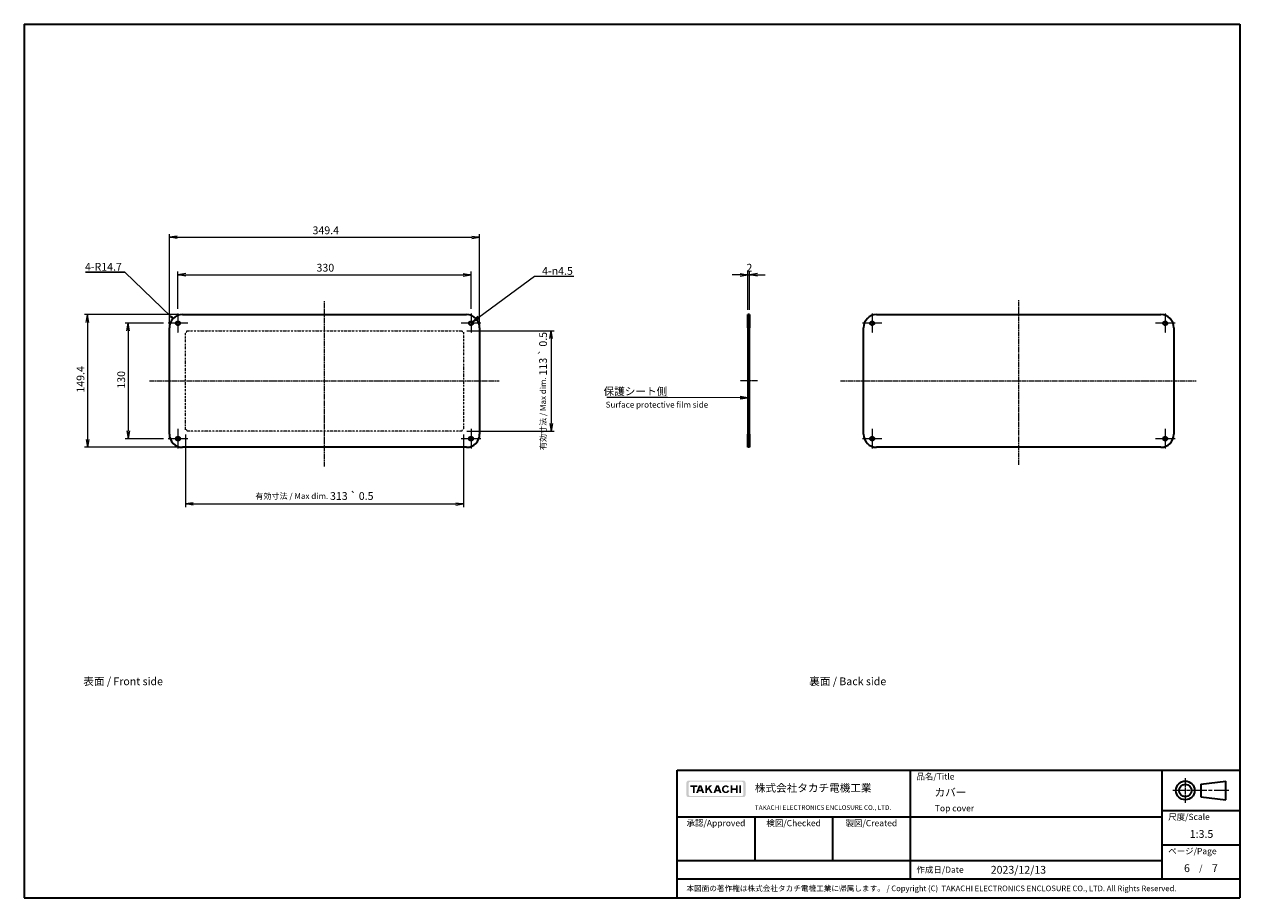
# Model space of a CAD drawing. Units: millimetres. Extents: x 0 to 8271, y 0 to 1405.
# Drawn here: x 5524 to 6892, y 0 to 984 of the extents above; entities that cross this region are included whole.
import ezdxf
from ezdxf.enums import TextEntityAlignment as Align

# ---------------------------------------------------------------- set-up
doc = ezdxf.new("R2010")
doc.units = ezdxf.units.MM
for name, pattern in [('CHAIN', [0.35429999999999995, 0.2362, -0.0295, 0.0591, -0.0295]), ('DASH_DOUBLE_DOT', [0.43979999999999997, 0.24, -0.06, 0.0098, -0.06, 0.01, -0.06]), ('DASHED', [0.2067, 0.1654, -0.0413])]:
    doc.linetypes.add(name, pattern=pattern)
for name, color, linetype, lineweight in [('AM_5', 3, 'Continuous', 25), ('Border (ISO)', 7, 'Continuous', 35), ('Center Mark (ISO)', 131, 'Continuous', 18), ('Centerline (ISO)', 131, 'Continuous', 18), ('Dimension (ISO)', 7, 'Continuous', 18), ('Dimension (ISO) @ 1', 7, 'Continuous', 18), ('Hatch (ISO)', 1, 'Continuous', 18), ('Hidden (ISO)', 7, 'DASHED', 18), ('Sketch Geometry (ISO)', 7, 'Continuous', 18), ('Symbol (ISO)', 7, 'Continuous', 18), ('Symbol (ISO) @ 1', 7, 'Continuous', 18), ('Title (ISO)', 7, 'Continuous', 35), ('Visible (ISO)', 7, 'Continuous', 35)]:
    doc.layers.add(name, color=color, linetype=linetype, lineweight=lineweight)
doc.styles.add('ACISOTS', font='isocp.shx', dxfattribs={"height": 1, "bigfont": 'extfont.shx'})
doc.styles.add('Note Text (TK)', font='MS PGothic.ttf')
doc.styles.add('文字スタイル40', font='MS PGothic.ttf')
doc.styles.add('文字スタイル67', font='arial.ttf')
doc.dimstyles.new('Default - Method 1b (TK)', dxfattribs={"dimscale": 2.5, "dimtxt": 2.5, "dimasz": 2.5, "dimexe": 1, "dimexo": 1.499999999999999, "dimgap": 1, "dimtad": 1, "dimrnd": 1e-08, "dimdsep": 46, "dimtxsty": 'Note Text (TK)', "dimblk": 'OPEN', "dimcen": 0.09, "dimdle": 5, "dimclrd": 100, "dimclre": 100, "dimclrt": 7, "dimadec": 1, "dimazin": 1, "dimtfac": 1, "dimtmove": 0, "dimatfit": 3, "dimldrblk": 'OPEN', "dimfxl": 1, "dimtolj": 1, "dimlwd": -1, "dimlwe": -1, "dimarcsym": 0})
doc.dimstyles.new('Default - Method 1b (TK)$7', dxfattribs={"dimscale": 3, "dimtxt": 2.5, "dimasz": 2.5, "dimexe": 1, "dimexo": 1.499999999999999, "dimgap": 1, "dimtad": 1, "dimtoh": 1, "dimrnd": 1e-08, "dimdsep": 46, "dimtxsty": 'Note Text (TK)', "dimblk": 'OPEN', "dimcen": 0.09, "dimdle": 5, "dimclrd": 100, "dimclre": 100, "dimclrt": 7, "dimadec": 1, "dimazin": 1, "dimtfac": 1, "dimtmove": 0, "dimatfit": 3, "dimldrblk": 'OPEN', "dimfxl": 1, "dimtolj": 1, "dimlwd": -1, "dimlwe": -1, "dimarcsym": 0})

# ---------------------------------------------------------------- blocks, each defined once
blk = doc.blocks.new('図面枠 tk図枠')
at = {"layer": 'Border (ISO)'}
for p, q in [((14.49999999999999, 289), (405.4999999999999, 289)), ((14.49999999999999, 289), (14.50000000000001, 8.000000000000007)), ((405.4999999999999, 289), (405.4999999999999, 8.000000000000007)), ((14.50000000000001, 8.000000000000007), (405.4999999999999, 8.000000000000007))]:
    blk.add_line(p, q, dxfattribs=at)
blk = doc.blocks.new('表題欄 コピー版 tk表題欄')
at = {"layer": 'Hatch (ISO)'}
h = blk.add_hatch(color=256, dxfattribs=at)
edge = h.paths.add_edge_path(flags=0)
edge.add_arc((95.444849922821, 237.346881026017), 0.5958259999999996, 269.9999999999897, 360)
edge.add_line((96.040675922821, 237.3468810260171), (96.04067592282095, 240.7585970260168))
edge.add_arc((95.44484992282096, 240.7585970260169), 0.5958259999999996, 0, 90.0000000000068)
edge.add_line((95.44484992282091, 241.3544230260169), (79.00658192282103, 241.3544230260169))
edge.add_arc((79.00658192282103, 240.7585970260169), 0.5958259999999996, 90, 180)
edge.add_line((78.41075592282102, 240.7585970260168), (78.41075592282081, 237.3468810260171))
edge.add_arc((79.00658192282081, 237.3468810260168), 0.5958259999999996, 180, 270.0000000000205)
edge.add_line((79.00658192282103, 236.7510550260168), (95.44484992282091, 236.751055026017))
edge = h.paths.add_edge_path()
edge.add_line((77.70882392282107, 241.0034570260169), (77.70882392282107, 237.1020210260171))
edge.add_arc((78.41075592282097, 237.102021026017), 0.7019319999998935, 180, 270.000000000008)
edge.add_line((78.41075592282105, 236.4000890260172), (96.04067592282101, 236.4000890260172))
edge.add_arc((96.040675922821, 237.102021026017), 0.7019319999998921, 270, 360)
edge.add_line((96.7426079228209, 237.1020210260171), (96.74260792282098, 241.0034570260169))
edge.add_arc((96.04067592282107, 241.003457026017), 0.7019319999998921, 0, 90.00000000000873)
edge.add_line((96.04067592282095, 241.705389026017), (78.41075592282105, 241.7053890260169))
edge.add_arc((78.41075592282105, 241.0034570260169), 0.7019319999999984, 90.00000000000072, 180)
for points in [[(78.94128592282102, 240.1954190260171), (78.94128592282102, 239.7056990260171), (79.79013392282097, 239.7056990260171), (79.79013392282097, 237.7060090260171), (80.37779792282102, 237.7060090260171), (80.37779792282102, 239.7056990260171), (81.22664592282104, 239.7056990260171), (81.22664592282104, 240.1954190260171)], [(85.55355153134052, 237.7060090260171), (84.81294043548178, 238.9396854897348), (84.28739592282106, 238.3724785432585), (84.28739592282106, 237.7060090260171), (83.76502792282103, 237.7060090260171), (83.76502792282103, 240.1954190260171), (84.28739592282106, 240.1954190260171), (84.28739592282106, 239.1472136578642), (85.2586086041826, 240.1954190260171), (85.97643794456017, 240.1954190260171), (85.18872726044239, 239.3452627384302), (86.172817922821, 237.7060090260171)], [(91.96090243223207, 240.1954190260171), (91.96090243223207, 237.7060090260171), (92.4791894322321, 237.7060090260171), (92.4791894322321, 238.7058540260171), (93.63819343223211, 238.7058540260171), (93.63819343223211, 237.7060090260171), (94.15648043223207, 237.7060090260171), (94.15648043223207, 240.1954190260171), (93.63819343223211, 240.1954190260171), (93.63819343223211, 239.195574026017), (92.4791894322321, 239.195574026017), (92.4791894322321, 240.1954190260171)], [(94.71149643223212, 240.1954190260171), (94.71149643223212, 237.7060090260171), (95.2338644322322, 237.7060090260171), (95.2338644322322, 240.1954190260171)]]:
    blk.add_hatch(color=256, dxfattribs=at).paths.add_polyline_path(points)
h = blk.add_hatch(color=256, dxfattribs=at)
h.paths.add_polyline_path([(82.45967999495221, 238.7589070260171), (81.8218998506899, 238.7589070260171), (82.14078992282104, 239.627313026017)], flags=0)
h.paths.add_polyline_path([(82.64850318183746, 238.2447010260171), (81.63307666380464, 238.2447010260171), (81.43526189659153, 237.7060090260171), (80.81854592282102, 237.7060090260171), (81.73268992282102, 240.1954190260171), (82.54888992282102, 240.1954190260171), (83.46303392282098, 237.7060090260171), (82.84631794905052, 237.7060090260171)])
h = blk.add_hatch(color=256, dxfattribs=at)
h.paths.add_polyline_path([(87.39654585068993, 238.7589070260171), (88.03432599495216, 238.7589070260171), (87.71543592282107, 239.627313026017)], flags=0)
h.paths.add_polyline_path([(87.00990789659151, 237.7060090260171), (87.20772266380467, 238.2447010260171), (88.22314918183736, 238.2447010260171), (88.42096394905047, 237.7060090260171), (89.03767992282091, 237.7060090260171), (88.123535922821, 240.1954190260171), (87.30733592282104, 240.1954190260171), (86.39319192282105, 237.7060090260171)])
h = blk.add_hatch(color=256, dxfattribs=at)
edge = h.paths.add_edge_path()
edge.add_arc((90.39257192282079, 238.9507140260171), 1.273272000000011, 38.55054079078439, 336.5820184016556)
edge.add_line((91.56096443223191, 238.4446700260172), (91.04202846323602, 238.6694270587604))
edge.add_ellipse((90.392571922821, 238.9507140260171), major_axis=(0, -0.7998759999999119), ratio=0.8673469387756529, start_angle=128.5505407907963, end_angle=426.582018401653, ccw=False)
edge.add_line((90.96328818027123, 239.4055047731898), (91.38834540645578, 239.7442231660233))
at = {"layer": 'Title (ISO)'}
for p, q in [((74.70882392282105, 245.052739026017), (255.7088239228211, 245.052739026017)), ((74.70882392282105, 204.052739026017), (74.70882392282105, 245.052739026017)), ((149.7088239228211, 245.052739026017), (149.7088239228211, 210.052739026017)), ((230.7088239228211, 245.052739026017), (230.7088239228211, 210.052739026017)), ((255.7088239228211, 245.052739026017), (255.7088239228211, 204.052739026017)), ((243.2088239228211, 240.552739026017), (251.2088239228211, 241.552739026017)), ((243.2088239228211, 240.552739026017), (243.2088239228211, 236.552739026017)), ((251.2088239228211, 235.552739026017), (251.2088239228211, 241.552739026017)), ((243.2088239228211, 236.552739026017), (251.2088239228211, 235.552739026017)), ((230.7088239228211, 232.052739026017), (255.7088239228211, 232.052739026017)), ((74.70882392282105, 230.052739026017), (230.7088239228211, 230.0527390260171)), ((99.70882392282105, 230.052739026017), (99.70882392282108, 216.052739026017)), ((124.708823922821, 230.052739026017), (124.708823922821, 216.052739026017)), ((230.7088239228211, 221.052739026017), (255.7088239228211, 221.052739026017)), ((74.70882392282105, 216.052739026017), (230.7088239228211, 216.052739026017)), ((255.7088239228211, 210.052739026017), (74.70882392282105, 210.052739026017)), ((74.70882392282105, 204.052739026017), (255.7088239228211, 204.052739026017))]:
    blk.add_line(p, q, dxfattribs=at)
at = {"layer": 'Title (ISO)', "color": 4, "linetype": 'CHAIN', "lineweight": 18, "ltscale": 8.889559745788574}
blk.add_line((238.2088239228211, 242.5527390260171), (238.2088239228211, 234.552739026017), dxfattribs=at)
at = {"layer": 'Title (ISO)', "color": 4, "linetype": 'CHAIN', "lineweight": 18, "ltscale": 20.00163269042969}
blk.add_line((252.2088239228211, 238.552739026017), (234.2088239228211, 238.552739026017), dxfattribs=at)
at = {"layer": 'Title (ISO)'}
for radius in [3, 2]:
    blk.add_circle((238.2088239228211, 238.5527390260171), radius, dxfattribs=at)
at = {"layer": 'Title (ISO)', "color": 1, "char_height": 2.000000029802322, "line_spacing_factor": 1.5, "style": 'Note Text (TK)'}
for s, insert, attachment_point in [('\\fＭＳ Ｐゴシック|b0|i0;{\\H2.0000;品名/Title}', (151.708823922821, 243.052739026017), 4), ('\\fＭＳ Ｐゴシック|b0|i0;{\\H2.0000;尺度/Scale}', (232.7088239228211, 230.052739026017), 4), ('\\fＭＳ Ｐゴシック|b0|i0;{\\H2.0000;承認/Approved}', (87.20882392282105, 228.052739026017), 5), ('\\fＭＳ Ｐゴシック|b0|i0;{\\H2.0000;検図/Checked}', (112.208823922821, 228.0527390260171), 5), ('\\fＭＳ Ｐゴシック|b0|i0;{\\H2.0000;製図/Created}', (137.208823922821, 228.052739026017), 5), ('\\fＭＳ Ｐゴシック|b0|i0;{\\H2.0000;ページ/Page}', (232.7088239228211, 219.052739026017), 4), ('\\fＭＳ Ｐゴシック|b0|i0;{\\H2.0000;作成日/Date}', (151.708823922821, 213.052739026017), 4)]:
    blk.add_mtext(s, dxfattribs=dict(at, insert=insert, attachment_point=attachment_point))
at = {"layer": 'Title (ISO)', "color": 7, "line_spacing_factor": 1.5, "style": 'Note Text (TK)'}
for s, insert, char_height, attachment_point in [('株式会社タカチ電機工業', (99.74260792282095, 239.052739026017), 2.5, 4), ('\\fArial|b0|i0;{\\H1.4986;TAKACHI ELECTRONICS ENCLOSURE CO., LTD.}', (99.74260792282095, 233.052739026017), 1.49859994649887, 4), ('\\fＭＳ Ｐゴシック|b0|i0;{\\H2.0000;/}', (243.2088239228211, 213.5527390260171), 2.000000029802322, 5), ('\\fMS PGothic|b0|i0;{\\H1.8000;本図面の著作権は株式会社タカチ電機工業に帰属します。 / Copyright (C)\xa0 TAKACHI ELECTRONICS ENCLOSURE CO., LTD. All Rights Reserved.}', (77.70882392282107, 207.052739026017), 1.800000071525573, 4)]:
    blk.add_mtext(s, dxfattribs=dict(at, insert=insert, char_height=char_height, attachment_point=attachment_point))
at = {"layer": 'Title (ISO)', "color": 7}
for tag, p, height, style in [('<品名>_001', (152.524164831912, 236.7388185714716), 2.5, 'Note Text (TK)'), ('<Title>_001', (152.4878143697324, 231.5520568828656), 2.000000029802322, '文字スタイル67'), ('<型番>_001', (152.6576875571527, 219.9930798731327), 3.000000119209289, '文字スタイル40'), ('<尺度>_001', (240.9218921046393, 223.302739026017), 2.5, 'Note Text (TK)'), ('<総ページ数>_001', (246.7926307410029, 212.302739026017), 2.5, 'Note Text (TK)'), ('作成日_001', (175.5824034682756, 211.7814322078352), 2.5, 'Note Text (TK)'), ('<ページ_No.>_001', (237.7997330137302, 212.302739026017), 2.5, 'Note Text (TK)')]:
    blk.add_attdef(tag, p, '', height=height, dxfattribs=dict(at, style=style))
at = {"layer": 'Title (ISO)', "color": 7, "style": 'Note Text (TK)'}
blk.add_attdef('<部品サイズ>', text='', height=2.5, dxfattribs=at).set_placement((112.208823922821, 213.052739026017), align=Align.MIDDLE_CENTER)
blk = doc.blocks.new('_Open')
at = {"color": 0, "linetype": 'ByBlock', "lineweight": -2}
for p, q in [((-1, 0.1666666666666666), (0, 0)), ((-1, -0.1666666666666666), (0, 0)), ((0, 0), (-1, 0))]:
    blk.add_line(p, q, dxfattribs=at)
blk = doc.blocks.new('*D153')
at = {"layer": 'Defpoints', "color": 0}
for p in [(6036.723903185907, 743.6200432120473), (5687.323903185906, 641.889798813117), (6036.723903185907, 641.889798813117)]:
    blk.add_point(p, dxfattribs=at)
at = {"layer": 'Dimension (ISO)', "color": 100}
for p, q in [((5687.323903185906, 647.139798813117), (5687.323903185906, 747.1200432120473)), ((5696.073903185907, 743.6200432120473), (6027.973903185907, 743.6200432120473)), ((6036.723903185907, 647.139798813117), (6036.723903185907, 747.1200432120473))]:
    blk.add_line(p, q, dxfattribs=at)
at = {"layer": 'Dimension (ISO)', "color": 100, "xscale": 8.75, "yscale": 8.75, "zscale": 8.75, "rotation": 180}
blk.add_blockref('_Open', (5687.323903185906, 743.6200432120473), dxfattribs=at)
at = {"layer": 'Dimension (ISO)', "color": 100, "xscale": 8.75, "yscale": 8.75, "zscale": 8.75}
blk.add_blockref('_Open', (6036.723903185907, 743.6200432120473), dxfattribs=at)
at = {"layer": 'Dimension (ISO)', "color": 7, "insert": (5848.526033867726, 751.4950432120473), "char_height": 8.75, "attachment_point": 4, "style": 'Note Text (TK)'}
blk.add_mtext('\\A1;349.4', dxfattribs=at)
blk = doc.blocks.new('*D154')
at = {"layer": 'Defpoints', "color": 0}
for p in [(6027.023903185908, 701.5256159916336), (5697.023903185908, 657.889798813117), (6027.023903185908, 657.889798813117)]:
    blk.add_point(p, dxfattribs=at)
at = {"layer": 'Dimension (ISO)', "color": 100}
for p, q in [((5697.023903185908, 663.139798813117), (5697.023903185908, 705.0256159916336)), ((5705.773903185907, 701.5256159916336), (6018.273903185907, 701.5256159916336)), ((6027.023903185908, 663.139798813117), (6027.023903185908, 705.0256159916336))]:
    blk.add_line(p, q, dxfattribs=at)
at = {"layer": 'Dimension (ISO)', "color": 100, "xscale": 8.75, "yscale": 8.75, "zscale": 8.75, "rotation": 180}
blk.add_blockref('_Open', (5697.023903185908, 701.5256159916336), dxfattribs=at)
at = {"layer": 'Dimension (ISO)', "color": 100, "xscale": 8.75, "yscale": 8.75, "zscale": 8.75}
blk.add_blockref('_Open', (6027.023903185908, 701.5256159916336), dxfattribs=at)
at = {"layer": 'Dimension (ISO)', "color": 7, "insert": (5853.025323640452, 709.4006159916335), "char_height": 8.75, "attachment_point": 4, "style": 'Note Text (TK)'}
blk.add_mtext('\\A1;330', dxfattribs=at)
blk = doc.blocks.new('*D155')
at = {"layer": 'Defpoints', "color": 0}
for p in [(5686.023903185909, 646.8897988131171), (5640.971268324012, 516.8897988131172), (5686.023903185909, 516.8897988131172)]:
    blk.add_point(p, dxfattribs=at)
at = {"layer": 'Dimension (ISO)', "color": 100}
for p, q in [((5680.773903185909, 646.8897988131171), (5637.471268324013, 646.8897988131171)), ((5640.971268324012, 638.1397988131172), (5640.971268324012, 525.6397988131173)), ((5680.773903185909, 516.8897988131172), (5637.471268324013, 516.8897988131172))]:
    blk.add_line(p, q, dxfattribs=at)
at = {"layer": 'Dimension (ISO)', "color": 100, "xscale": 8.75, "yscale": 8.75, "zscale": 8.75}
for p, rotation in [((5640.971268324012, 646.8897988131171), 90), ((5640.971268324012, 516.8897988131172), 270)]:
    blk.add_blockref('_Open', p, dxfattribs=dict(at, rotation=rotation))
at = {"layer": 'Dimension (ISO)', "color": 7, "insert": (5633.096268324012, 573.2392306312988), "char_height": 8.75, "attachment_point": 4, "rotation": 90, "style": 'Note Text (TK)'}
blk.add_mtext('\\A1;130', dxfattribs=at)
blk = doc.blocks.new('*D156')
at = {"layer": 'Defpoints', "color": 0}
for p in [(5702.023903185909, 656.5897988131171), (5595.135111378152, 507.1897988131171), (5702.023903185909, 507.1897988131171)]:
    blk.add_point(p, dxfattribs=at)
at = {"layer": 'Dimension (ISO)', "color": 100}
for p, q in [((5696.773903185909, 656.5897988131171), (5591.635111378153, 656.5897988131171)), ((5595.135111378152, 647.839798813117), (5595.135111378152, 515.9397988131171)), ((5696.773903185909, 507.1897988131171), (5591.635111378153, 507.1897988131171))]:
    blk.add_line(p, q, dxfattribs=at)
at = {"layer": 'Dimension (ISO)', "color": 100, "xscale": 8.75, "yscale": 8.75, "zscale": 8.75}
for p, rotation in [((5595.135111378152, 656.5897988131171), 90), ((5595.135111378152, 507.1897988131171), 270)]:
    blk.add_blockref('_Open', p, dxfattribs=dict(at, rotation=rotation))
at = {"layer": 'Dimension (ISO)', "color": 7, "insert": (5587.260111378152, 568.7399408585713), "char_height": 8.75, "attachment_point": 4, "rotation": 90, "style": 'Note Text (TK)'}
blk.add_mtext('\\A1;149.4', dxfattribs=at)
blk = doc.blocks.new('*D157')
at = {"layer": 'Defpoints', "color": 0}
for p in [(5705.523903185907, 526.8897988131168), (6018.523903185908, 526.8897988131168), (6018.523903185908, 443.3464623730957)]:
    blk.add_point(p, dxfattribs=at)
at = {"layer": 'Dimension (ISO)', "color": 100}
for p, q in [((5705.523903185907, 521.6397988131168), (5705.523903185907, 439.8464623730957)), ((6018.523903185908, 521.6397988131168), (6018.523903185908, 439.8464623730957)), ((5714.273903185907, 443.3464623730957), (6009.773903185908, 443.3464623730957))]:
    blk.add_line(p, q, dxfattribs=at)
at = {"layer": 'Dimension (ISO)', "color": 100, "xscale": 8.75, "yscale": 8.75, "zscale": 8.75, "rotation": 180}
blk.add_blockref('_Open', (5705.523903185907, 443.3464623730957), dxfattribs=at)
at = {"layer": 'Dimension (ISO)', "color": 100, "xscale": 8.75, "yscale": 8.75, "zscale": 8.75}
blk.add_blockref('_Open', (6018.523903185908, 443.3464623730957), dxfattribs=at)
at = {"layer": 'Dimension (ISO)', "color": 7, "insert": (5784.202787366909, 452.3297957064291), "char_height": 8.75, "attachment_point": 4, "style": 'Note Text (TK)'}
blk.add_mtext('\\A1;\\f?lＳ Ｐゴシック|b0|i0;{\\H6.6500;有効寸法 / Max dim.}\\fMS PGothic|b0|i0;{\\H6.6500; }\\fＭＳ Ｐゴシック|b0|i0;313 \\fAIGDT|b0|i0;{\\H8.7150;`}\\fＭＳ Ｐゴシック|b0|i0; 0.5', dxfattribs=at)
blk = doc.blocks.new('*D158')
at = {"layer": 'Defpoints', "color": 0}
for p in [(6017.023903185909, 638.3897988131171), (6017.023903185909, 525.389798813117), (6117.106041496306, 525.389798813117)]:
    blk.add_point(p, dxfattribs=at)
at = {"layer": 'Dimension (ISO)', "color": 100}
for p, q in [((6022.273903185909, 638.3897988131171), (6120.606041496306, 638.3897988131171)), ((6117.106041496306, 629.6397988131172), (6117.106041496306, 534.139798813117)), ((6022.273903185909, 525.389798813117), (6120.606041496306, 525.389798813117))]:
    blk.add_line(p, q, dxfattribs=at)
at = {"layer": 'Dimension (ISO)', "color": 100, "xscale": 8.75, "yscale": 8.75, "zscale": 8.75}
for p, rotation in [((6117.106041496306, 638.3897988131171), 90), ((6117.106041496306, 525.389798813117), 270)]:
    blk.add_blockref('_Open', p, dxfattribs=dict(at, rotation=rotation))
at = {"layer": 'Dimension (ISO)', "color": 7, "insert": (6108.122708162971, 504.0686829941172), "char_height": 8.75, "attachment_point": 4, "rotation": 90, "style": 'Note Text (TK)'}
blk.add_mtext('\\A1;\\f?lＳ Ｐゴシック|b0|i0;{\\H6.6500;有効寸法 / Max dim.}\\fMS PGothic|b0|i0;{\\H6.6500; }\\fＭＳ Ｐゴシック|b0|i0;113 \\fAIGDT|b0|i0;{\\H8.7150;`}\\fＭＳ Ｐゴシック|b0|i0; 0.5', dxfattribs=at)
blk = doc.blocks.new('*D159')
at = {"layer": 'Defpoints', "color": 0}
for p in [(6340.64763777344, 701.5256159916336), (6338.647637773441, 656.589798813117), (6340.64763777344, 656.589798813117)]:
    blk.add_point(p, dxfattribs=at)
at = {"layer": 'Dimension (ISO)', "color": 100}
for p, q in [((6329.897637773441, 701.5256159916336), (6321.147637773441, 701.5256159916336)), ((6338.647637773441, 661.839798813117), (6338.647637773441, 705.0256159916336)), ((6338.647637773441, 701.5256159916336), (6340.64763777344, 701.5256159916336)), ((6340.64763777344, 661.839798813117), (6340.64763777344, 705.0256159916336)), ((6349.39763777344, 701.5256159916336), (6358.147637773441, 701.5256159916336))]:
    blk.add_line(p, q, dxfattribs=at)
at = {"layer": 'Dimension (ISO)', "color": 100, "xscale": 8.75, "yscale": 8.75, "zscale": 8.75}
blk.add_blockref('_Open', (6338.647637773441, 701.5256159916336), dxfattribs=at)
at = {"layer": 'Dimension (ISO)', "color": 100, "xscale": 8.75, "yscale": 8.75, "zscale": 8.75, "rotation": 180}
blk.add_blockref('_Open', (6340.64763777344, 701.5256159916336), dxfattribs=at)
at = {"layer": 'Dimension (ISO)', "color": 7, "insert": (6337.112126409805, 709.4006159916335), "char_height": 8.75, "attachment_point": 4, "style": 'Note Text (TK)'}
blk.add_mtext('\\A1;2', dxfattribs=at)
blk = doc.blocks.new('*S184')
at = {"layer": 'AM_5', "color": 3}
for p, q in [((5592.729300180465, 704.3298685667065), (5637.344356998647, 704.3298685667065)), ((5637.344356998647, 704.3298685667065), (5688.929871300868, 654.5304605439591))]:
    blk.add_line(p, q, dxfattribs=at)
at = {"layer": 'AM_5', "color": 3, "linetype": 'Continuous'}
for p, q in [((5688.609837708446, 654.1989486221393), (5691.447954355684, 652.0995640572587)), ((5688.929871300868, 654.5304605439591), (5691.447954355684, 652.0995640572587)), ((5691.447954355684, 652.0995640572587), (5689.249904893291, 654.861972465779))]:
    blk.add_line(p, q, dxfattribs=at)
at = {"layer": 'AM_5', "color": 2, "insert": (5633.844356998647, 706.0798685667065), "char_height": 3.5, "attachment_point": 9, "style": 'ACISOTS'}
blk.add_mtext('\\H8.75;\\A1;{\\fMS PGothic|b0|i0|c128|p50;\\C7;4-R14.7}', dxfattribs=at)

msp = doc.modelspace()

# ---------------------------------------------------------------- linework, layer by layer
at = {"layer": 'Center Mark (ISO)', "linetype": 'CHAIN', "ltscale": 6.984632492065429}
for p, q in [((5697.023903185908, 657.889798813117), (5697.023903185908, 635.889798813117)), ((6027.023903185908, 657.889798813117), (6027.023903185908, 635.889798813117)), ((6478.681638827426, 657.889798813117), (6478.681638827426, 635.889798813117)), ((6808.681638827426, 657.889798813117), (6808.681638827426, 635.889798813117)), ((5708.023903185907, 646.889798813117), (5686.023903185907, 646.889798813117)), ((6038.023903185908, 646.889798813117), (6016.023903185907, 646.889798813117)), ((6489.681638827426, 646.889798813117), (6467.681638827426, 646.889798813117)), ((6819.681638827425, 646.889798813117), (6797.681638827426, 646.889798813117)), ((5697.023903185908, 527.889798813117), (5697.023903185908, 505.8897988131169)), ((6027.023903185908, 527.889798813117), (6027.023903185908, 505.8897988131169)), ((6478.681638827426, 527.889798813117), (6478.681638827426, 505.8897988131169)), ((6808.681638827426, 527.889798813117), (6808.681638827426, 505.8897988131169)), ((5708.023903185907, 516.889798813117), (5686.023903185907, 516.889798813117)), ((6038.023903185908, 516.889798813117), (6016.023903185907, 516.889798813117)), ((6489.681638827426, 516.889798813117), (6467.681638827426, 516.889798813117)), ((6819.681638827425, 516.889798813117), (6797.681638827426, 516.889798813117))]:
    msp.add_line(p, q, dxfattribs=at)
at = {"layer": 'Centerline (ISO)', "linetype": 'CHAIN', "ltscale": 23.99096870422363}
for p, q in [((5862.023903185907, 485.3970422857521), (5862.023903185907, 672.321910821102)), ((6643.681638827425, 487.278178105794), (6643.681638827425, 672.9489565288085)), ((5664.993360605364, 581.889798813117), (6058.743172788932, 581.889798813117)), ((6442.854831235752, 581.889798813117), (6843.502139352961, 581.889798813117))]:
    msp.add_line(p, q, dxfattribs=at)
at = {"layer": 'Centerline (ISO)', "linetype": 'CHAIN', "ltscale": 6.190912723541259}
msp.add_line((6349.39763777344, 581.889798813117), (6329.897637773441, 581.889798813117), dxfattribs=at)
at = {"layer": 'Hidden (ISO)', "ltscale": 1.088298082351684}
for p, q in [((6340.64763777344, 649.1397988131167), (6338.647637773441, 649.1397988131167)), ((6340.64763777344, 644.6397988131168), (6338.647637773441, 644.6397988131168)), ((6340.64763777344, 519.139798813117), (6338.647637773441, 519.139798813117)), ((6340.64763777344, 514.639798813117), (6338.647637773441, 514.639798813117))]:
    msp.add_line(p, q, dxfattribs=at)
at = {"layer": 'Sketch Geometry (ISO)', "color": 4, "linetype": 'DASH_DOUBLE_DOT', "ltscale": 8.932631492614746}
for p, q in [((5705.523903185907, 526.8897988131168), (5705.523903185907, 636.8897988131168)), ((6018.523903185908, 636.8897988131168), (6018.523903185908, 526.8897988131168))]:
    msp.add_line(p, q, dxfattribs=at)
at = {"layer": 'Sketch Geometry (ISO)', "color": 4, "linetype": 'DASH_DOUBLE_DOT', "ltscale": 0.3835491836071014}
for p, q in [((5705.523903185907, 636.8897988131168), (5707.023903185907, 636.8897988131168)), ((5707.023903185907, 636.8897988131168), (5707.023903185907, 638.389798813117)), ((6017.023903185908, 638.389798813117), (6017.023903185908, 636.8897988131168)), ((6017.023903185908, 636.8897988131168), (6018.523903185908, 636.8897988131168)), ((5707.023903185907, 526.8897988131168), (5705.523903185907, 526.8897988131168)), ((5707.023903185907, 525.3897988131168), (5707.023903185907, 526.8897988131168)), ((6018.523903185908, 526.8897988131168), (6017.023903185908, 526.8897988131168)), ((6017.023903185908, 526.8897988131168), (6017.023903185908, 525.3897988131168))]:
    msp.add_line(p, q, dxfattribs=at)
at = {"layer": 'Sketch Geometry (ISO)', "color": 4, "linetype": 'DASH_DOUBLE_DOT', "ltscale": 9.154102325439453}
for p, q in [((5707.023903185907, 638.389798813117), (6017.023903185908, 638.389798813117)), ((6017.023903185908, 525.3897988131168), (5707.023903185907, 525.3897988131168))]:
    msp.add_line(p, q, dxfattribs=at)
at = {"layer": 'Visible (ISO)'}
for p, q in [((5702.023903185907, 656.5897988131167), (6022.023903185907, 656.5897988131169)), ((6340.64763777344, 656.5897988131169), (6338.647637773441, 656.5897988131169)), ((6338.647637773441, 641.889798813117), (6338.647637773441, 656.589798813117)), ((6340.64763777344, 656.589798813117), (6340.64763777344, 641.889798813117)), ((6483.681638827426, 656.5897988131169), (6803.681638827426, 656.5897988131167)), ((5687.323903185908, 521.8897988131167), (5687.323903185906, 641.8897988131168)), ((6036.723903185907, 641.889798813117), (6036.723903185907, 521.8897988131168)), ((6338.647637773441, 641.889798813117), (6338.647637773441, 521.8897988131168)), ((6340.64763777344, 521.8897988131168), (6340.64763777344, 641.889798813117)), ((6468.981638827425, 521.8897988131168), (6468.981638827425, 641.889798813117)), ((6818.381638827426, 641.8897988131168), (6818.381638827426, 521.8897988131167)), ((6338.647637773441, 507.1897988131168), (6338.647637773441, 521.8897988131168)), ((6340.64763777344, 521.8897988131168), (6340.64763777344, 507.1897988131168)), ((6022.023903185907, 507.1897988131168), (5702.023903185907, 507.1897988131167)), ((6340.64763777344, 507.1897988131168), (6338.647637773441, 507.1897988131168)), ((6803.681638827426, 507.1897988131167), (6483.681638827426, 507.1897988131168))]:
    msp.add_line(p, q, dxfattribs=at)
for centre in [(5697.023903185908, 646.8897988131168), (6027.023903185908, 646.8897988131168), (6478.681638827426, 646.8897988131168), (6808.681638827426, 646.8897988131168), (5697.023903185908, 516.889798813117), (6027.023903185908, 516.889798813117), (6478.681638827426, 516.889798813117), (6808.681638827426, 516.889798813117)]:
    msp.add_circle(centre, 2.25, dxfattribs=at)
for centre, start, end in [((5702.023903185907, 641.8897988131168), 90, 180), ((6022.023903185907, 641.889798813117), 0, 90), ((6483.681638827426, 641.889798813117), 90, 180), ((6803.681638827426, 641.8897988131168), 0, 90), ((5702.023903185907, 521.8897988131168), 180, 270), ((6022.023903185907, 521.8897988131168), 270, 0), ((6483.681638827426, 521.8897988131168), 180, 270), ((6803.681638827426, 521.8897988131168), 270, 0)]:
    msp.add_arc(centre, 14.7, start, end, dxfattribs=at)

# ---------------------------------------------------------------- block references
at = {"xscale": 3.5, "yscale": 3.5, "zscale": 3.5}
msp.add_blockref('図面枠 tk図枠', (5473.25, -28.00000000000002), dxfattribs=at)
ref = msp.add_blockref('表題欄 コピー版 tk表題欄', (5997.519116270126, -714.1845865910595), dxfattribs=dict(xscale=3.5, yscale=3.5, zscale=3.5))
ref.add_attrib('<品名>_001', 'カバー', (6548.903409090908, 114.2272727272726), dxfattribs={"layer": 'Title (ISO)', "color": 7, "height": 8.75, "style": 'Note Text (TK)'})
ref.add_attrib('<尺度>_001', '1:3.5', (6836.271306818182, 67.37500000000003), dxfattribs={"layer": 'Title (ISO)', "color": 7, "height": 8.75, "style": 'Note Text (TK)'})
ref.add_attrib('作成日_001', '2023/12/13', (6612.181818181818, 27.05042613636358), dxfattribs={"layer": 'Title (ISO)', "color": 7, "height": 8.75, "style": 'Note Text (TK)'})
ref.add_attrib('<Title>_001', 'Top cover', (6549.270804907909, 97.22169164036067), dxfattribs={"layer": 'Title (ISO)', "color": 7, "height": 7.000000104308128, "style": '文字スタイル67'})
ref.add_attrib('<ページ_No.>_001', '6', (6829.818181818182, 28.87499999999997), dxfattribs={"layer": 'Title (ISO)', "color": 7, "height": 8.75, "style": 'Note Text (TK)'})
ref.add_attrib('<総ページ数>_001', '7', (6861.293323863637, 28.87499999999997), dxfattribs={"layer": 'Title (ISO)', "color": 7, "height": 8.75, "style": 'Note Text (TK)'})
at = {"layer": 'AM_5'}
msp.add_blockref('*S184', (0, 0), dxfattribs=at)

# ---------------------------------------------------------------- texts
at = {"layer": 'Symbol (ISO)', "color": 7, "style": 'Note Text (TK)'}
for s, insert, char_height, width, attachment_point, line_spacing_factor in [('{\\fCalibri|b0|i0|c0|p34;4-\\fAIGDT|b0|i0|c2|p2;n}4.5', (6107.036756941973, 701.4381682900816), 8.75, 37.14027629941704, 7, 0.65625), ('\\fＭＳ Ｐゴシック|b0|i0;保護シート側', (6176.251855315474, 574.6576598648206), 8.75, 72.14912295341492, 1, 1.5), ('{\\f?l? ?????|b0|i0|c128|p0;\\H1x;Surface protective film side}', (6178.602680266347, 555.1891512583668), 6.649999916553497, 155.9368328795399, 4, 1.5)]:
    msp.add_mtext(s, dxfattribs=dict(at, insert=insert, char_height=char_height, width=width, attachment_point=attachment_point, line_spacing_factor=line_spacing_factor))
at = {"layer": 'Symbol (ISO)', "color": 7, "char_height": 8.75, "attachment_point": 4, "line_spacing_factor": 1.5, "style": 'Note Text (TK)'}
for s, insert in [('\\fＭＳ Ｐゴシック|b0|i0;表面 / Front side', (5590.418613652197, 243.6566028206109)), ('\\fＭＳ Ｐゴシック|b0|i0;裏面 / Back side', (6407.80766502736, 243.6566028206109))]:
    msp.add_mtext(s, dxfattribs=dict(at, insert=insert))

# ---------------------------------------------------------------- dimensions: what is measured, and where the dimension line sits
at = {"layer": 'Dimension (ISO) @ 1', "color": 100}
for base, p1, p2, angle, override, picture, middle in [((6036.723903185907, 743.6200432120473), (5687.323903185906, 641.889798813117), (6036.723903185907, 641.889798813117), 180, {"dimscale": 1, "dimtxt": 8.75, "dimasz": 8.75, "dimexe": 3.5, "dimexo": 5.249999999999999, "dimgap": 3.5, "dimtoh": 0, "dimdec": 2, "dimcen": 0.315, "dimtol": 0, "dimlim": 0, "dimtp": 0, "dimtm": 0, "dimtdec": 2, "dimtix": 0, "dimtofl": 0, "dimtmove": 0, "dimatfit": 1}, '*D153', (5862.023903185907, 743.6200432120473)), ((6027.023903185908, 701.5256159916336), (5697.023903185908, 657.889798813117), (6027.023903185908, 657.889798813117), 180, {"dimscale": 1, "dimtxt": 8.75, "dimasz": 8.75, "dimexe": 3.5, "dimexo": 5.249999999999999, "dimgap": 3.5, "dimtoh": 0, "dimdec": 2, "dimcen": 0.315, "dimtol": 0, "dimlim": 0, "dimtp": 0, "dimtm": 0, "dimtdec": 2, "dimtix": 0, "dimtofl": 0, "dimtmove": 0, "dimatfit": 1}, '*D154', (5862.023903185907, 701.5256159916336)), ((6340.64763777344, 701.5256159916336), (6338.647637773441, 656.589798813117), (6340.64763777344, 656.589798813117), 180, {"dimscale": 1, "dimtxt": 8.75, "dimasz": 8.75, "dimexe": 3.5, "dimexo": 5.249999999999999, "dimgap": 3.5, "dimtoh": 0, "dimdec": 2, "dimcen": 0.315, "dimtol": 0, "dimlim": 0, "dimtp": 0, "dimtm": 0, "dimtdec": 2, "dimtix": 0, "dimtofl": 1, "dimtmove": 0, "dimatfit": 1}, '*D159', (6339.647637773441, 701.5256159916336)), ((5595.135111378152, 507.1897988131171), (5702.023903185907, 656.5897988131169), (5702.023903185907, 507.1897988131168), 90, {"dimscale": 1, "dimtxt": 8.75, "dimasz": 8.75, "dimexe": 3.5, "dimexo": 5.249999999999999, "dimgap": 3.5, "dimtoh": 0, "dimdec": 2, "dimcen": 0.315, "dimtol": 0, "dimlim": 0, "dimtp": 0, "dimtm": 0, "dimtdec": 2, "dimtix": 0, "dimtofl": 0, "dimtmove": 0, "dimatfit": 1}, '*D156', (5595.135111378152, 581.889798813117)), ((5640.971268324012, 516.8897988131172), (5686.023903185907, 646.889798813117), (5686.023903185907, 516.889798813117), 90, {"dimscale": 1, "dimtxt": 8.75, "dimasz": 8.75, "dimexe": 3.5, "dimexo": 5.249999999999999, "dimgap": 3.5, "dimtoh": 0, "dimdec": 2, "dimcen": 0.315, "dimtol": 0, "dimlim": 0, "dimtp": 0, "dimtm": 0, "dimtdec": 2, "dimtix": 0, "dimtofl": 0, "dimtmove": 0, "dimatfit": 1}, '*D155', (5640.971268324012, 581.889798813117))]:
    dim = msp.add_linear_dim(base=base, p1=p1, p2=p2, angle=angle, dimstyle='Default - Method 1b (TK)', override=override, dxfattribs=at)
    dim.commit()
    dim.dimension.update_dxf_attribs({"geometry": picture, "text_midpoint": middle, "dimtype": 128})
for base, p1, p2, angle, picture, middle in [((6117.106041496306, 525.389798813117), (6017.023903185908, 638.389798813117), (6017.023903185908, 525.3897988131168), 90, '*D158', (6117.106041496305, 581.8897988131152)), ((6018.523903185908, 443.3464623730957), (5705.523903185907, 526.8897988131168), (6018.523903185908, 526.8897988131168), 180, '*D157', (5862.023903185907, 443.3464623730957))]:
    dim = msp.add_linear_dim(base=base, p1=p1, p2=p2, angle=angle, text='\\f?lＳ Ｐゴシック|b0|i0;{\\H6.6500;有効寸法 / Max dim.}\\fMS PGothic|b0|i0;{\\H6.6500; }\\fＭＳ Ｐゴシック|b0|i0;<> \\fAIGDT|b0|i0;{\\H8.7150;`}\\fＭＳ Ｐゴシック|b0|i0; 0.5', dimstyle='Default - Method 1b (TK)', override={"dimscale": 1, "dimtxt": 8.75, "dimasz": 8.75, "dimexe": 3.5, "dimexo": 5.249999999999999, "dimgap": 3.5, "dimtoh": 0, "dimdec": 2, "dimcen": 0.315, "dimtol": 0, "dimlim": 0, "dimtp": 0, "dimtm": 0, "dimtdec": 2, "dimtix": 0, "dimtofl": 0, "dimtmove": 0, "dimatfit": 1}, dxfattribs=at)
    dim.commit()
    dim.dimension.update_dxf_attribs({"geometry": picture, "text_midpoint": middle, "dimtype": 128})

# ---------------------------------------------------------------- leaders
at = {"layer": 'Symbol (ISO) @ 1', "color": 100, "annotation_type": 0, "has_hookline": 1}
for points, hookline_direction, text_width in [([(6028.668866685091, 648.4249193576843), (6098.286756941973, 699.9798349567484), (6107.036756941973, 699.9798349567484)], 0, 35.62786936699963), ([(6338.647637773441, 563.0602675763054), (6248.40097826889, 563.3326082569744)], 1, 68.65767045454545)]:
    msp.add_leader(points, dimstyle='Default - Method 1b (TK)$7', override={"dimscale": 1, "dimtxt": 8.75, "dimasz": 8.75, "dimgap": 0, "dimtad": 1}, dxfattribs=dict(at, hookline_direction=hookline_direction, text_width=text_width))

doc.saveas('drawing.dxf')
